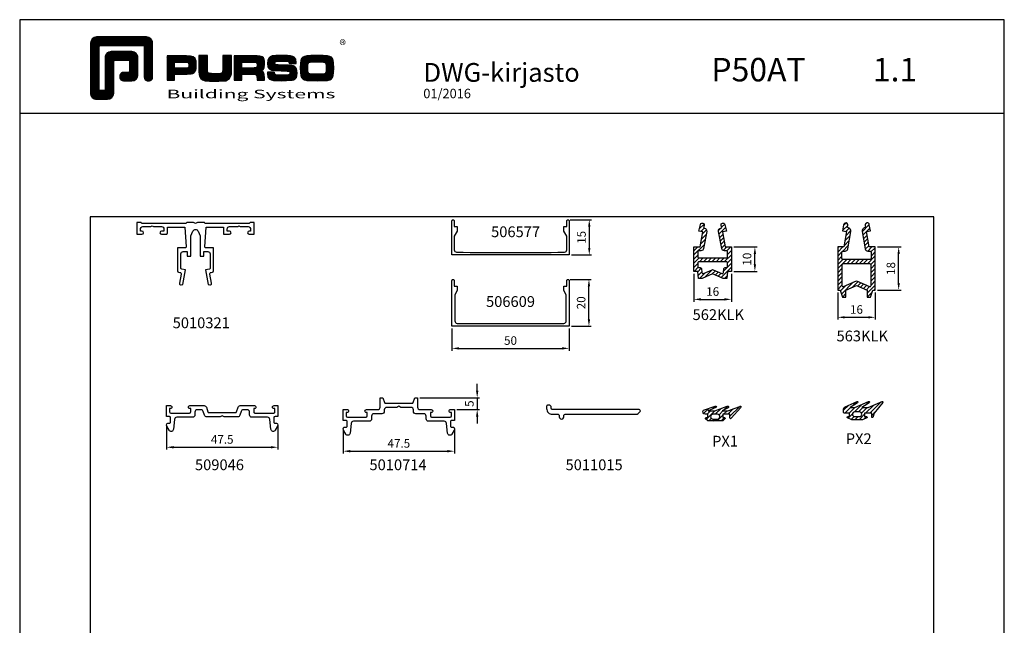
# Model space of a CAD drawing. Extents: x -156 to 707, y -3098 to 643.
# Drawn here: x -156 to 264, y 385 to 643 of the extents above; entities that cross this region are included whole.
import ezdxf
from ezdxf.enums import TextEntityAlignment as Align

# ---------------------------------------------------------------- set-up
doc = ezdxf.new("R2010")
doc.units = 0
doc.header["$MEASUREMENT"] = 0
doc.header["$PDMODE"] = 1
doc.header["$PDSIZE"] = 3
doc.layers.get('0').update_dxf_attribs({"linetype": 'CONTINUOUS'})
doc.layers.get('DEFPOINTS').update_dxf_attribs({"linetype": 'CONTINUOUS'})
for name, color, linetype in [('a4pursom1', 7, 'CONTINUOUS'), ('A4PURSOM2', 3, 'CONTINUOUS'), ('A9PURSONODE1', 2, 'CONTINUOUS'), ('MITOITUS', 3, 'CONTINUOUS'), ('MUOTOVIIVAT', 1, 'CONTINUOUS')]:
    doc.layers.add(name, color=color, linetype=linetype)
doc.layers.add('Ei tulosteta', color=7, linetype='CONTINUOUS', plot=False)
doc.styles.add('2', font='arial.ttf', dxfattribs={"height": 2})
doc.styles.add('5', font='arial.ttf', dxfattribs={"height": 5})
doc.styles.add('Arial', font='arial.ttf')
doc.styles.add('PursoLogo', font='txt')
doc.styles.get("Standard").update_dxf_attribs({"font": 'arial.ttf'})
doc.dimstyles.new('Kansio_1_1', dxfattribs={"dimtxt": 3.646, "dimasz": 3, "dimexe": 1, "dimexo": 1, "dimgap": 1, "dimtad": 1, "dimdec": 1, "dimtxsty": 'Standard', "dimcen": 0, "dimclrd": 2, "dimclre": 2, "dimclrt": 3, "dimadec": 0, "dimazin": 0, "dimtfac": 1, "dimtdec": 1, "dimtix": 1, "dimtmove": 0, "dimatfit": 0, "dimfxl": 1, "dimarcsym": 0})

# ---------------------------------------------------------------- blocks, each defined once
blk = doc.blocks.new('*D215')
at = {"layer": 'DEFPOINTS', "color": 0, "transparency": 16777216}
for p in [(193.28, 528.14), (209.28, 528.14), (209.28, 516.52)]:
    blk.add_point(p, dxfattribs=at)
at = {"layer": 'MITOITUS', "color": 2, "lineweight": -2, "transparency": 16777216}
for p, q in [((193.28, 527.14), (193.28, 515.52)), ((209.28, 527.14), (209.28, 515.52)), ((196.28, 516.52), (206.28, 516.52))]:
    blk.add_line(p, q, dxfattribs=at)
at = {"layer": 'MITOITUS', "color": 2, "transparency": 16777216}
for points in [[(196.28, 517.02), (196.28, 516.02), (193.28, 516.52)], [(206.28, 517.02), (206.28, 516.02), (209.28, 516.52)]]:
    blk.add_solid(points, dxfattribs=at)
at = {"layer": 'MITOITUS', "color": 3, "transparency": 16777216, "insert": (201.28, 519.38), "char_height": 3.646, "attachment_point": 5}
blk.add_mtext('16', dxfattribs=at)
blk = doc.blocks.new('*D216')
at = {"layer": 'DEFPOINTS', "color": 0, "transparency": 16777216}
for p in [(-17.67, 469.74), (29.83, 469.74), (29.83, 459.46)]:
    blk.add_point(p, dxfattribs=at)
at = {"layer": 'MITOITUS', "color": 2, "lineweight": -2, "transparency": 16777216}
for p, q in [((-17.67, 468.74), (-17.67, 458.46)), ((29.83, 468.74), (29.83, 458.46)), ((-14.67, 459.46), (26.83, 459.46))]:
    blk.add_line(p, q, dxfattribs=at)
at = {"layer": 'MITOITUS', "color": 2, "transparency": 16777216}
for points in [[(-14.67, 459.96), (-14.67, 458.96), (-17.67, 459.46)], [(26.83, 459.96), (26.83, 458.96), (29.83, 459.46)]]:
    blk.add_solid(points, dxfattribs=at)
at = {"layer": 'MITOITUS', "color": 3, "transparency": 16777216, "insert": (6.08, 462.31), "char_height": 3.646, "attachment_point": 5}
blk.add_mtext('47.5', dxfattribs=at)
blk = doc.blocks.new('*D217')
at = {"layer": 'DEFPOINTS', "color": 0, "transparency": 16777216}
for p in [(-93.02, 471.42), (-45.52, 471.42), (-45.52, 461.14)]:
    blk.add_point(p, dxfattribs=at)
at = {"layer": 'MITOITUS', "color": 2, "lineweight": -2, "transparency": 16777216}
for p, q in [((-93.02, 470.42), (-93.02, 460.14)), ((-45.52, 470.42), (-45.52, 460.14)), ((-90.02, 461.14), (-48.52, 461.14))]:
    blk.add_line(p, q, dxfattribs=at)
at = {"layer": 'MITOITUS', "color": 2, "transparency": 16777216}
for points in [[(-90.02, 461.64), (-90.02, 460.64), (-93.02, 461.14)], [(-48.52, 461.64), (-48.52, 460.64), (-45.52, 461.14)]]:
    blk.add_solid(points, dxfattribs=at)
at = {"layer": 'MITOITUS', "color": 3, "transparency": 16777216, "insert": (-69.27, 464), "char_height": 3.646, "attachment_point": 5}
blk.add_mtext('47.5', dxfattribs=at)
blk = doc.blocks.new('*D223')
at = {"layer": 'DEFPOINTS', "color": 0, "transparency": 16777216}
for p in [(78.22, 558.1), (78.72, 543.1), (87.31, 543.1)]:
    blk.add_point(p, dxfattribs=at)
at = {"layer": 'MITOITUS', "color": 2, "lineweight": -2, "transparency": 16777216}
for p, q in [((79.22, 558.1), (88.31, 558.1)), ((87.31, 555.1), (87.31, 546.1)), ((79.72, 543.1), (88.31, 543.1))]:
    blk.add_line(p, q, dxfattribs=at)
at = {"layer": 'MITOITUS', "color": 2, "transparency": 16777216}
for points in [[(86.81, 555.1), (87.81, 555.1), (87.31, 558.1)], [(86.81, 546.1), (87.81, 546.1), (87.31, 543.1)]]:
    blk.add_solid(points, dxfattribs=at)
at = {"layer": 'MITOITUS', "color": 3, "transparency": 16777216, "insert": (84.45, 550.6), "char_height": 3.646, "attachment_point": 5, "rotation": 90}
blk.add_mtext('15', dxfattribs=at)
blk = doc.blocks.new('*D225')
at = {"layer": 'DEFPOINTS', "color": 0, "transparency": 16777216}
for p in [(131.95, 536.1), (147.95, 536.1), (147.95, 524.17)]:
    blk.add_point(p, dxfattribs=at)
at = {"layer": 'MITOITUS', "color": 2, "lineweight": -2, "transparency": 16777216}
for p, q in [((131.95, 535.1), (131.95, 523.17)), ((147.95, 535.1), (147.95, 523.17)), ((134.95, 524.17), (144.95, 524.17))]:
    blk.add_line(p, q, dxfattribs=at)
at = {"layer": 'MITOITUS', "color": 2, "transparency": 16777216}
for points in [[(134.95, 524.67), (134.95, 523.67), (131.95, 524.17)], [(144.95, 524.67), (144.95, 523.67), (147.95, 524.17)]]:
    blk.add_solid(points, dxfattribs=at)
at = {"layer": 'MITOITUS', "color": 3, "transparency": 16777216, "insert": (139.95, 527.03), "char_height": 3.646, "attachment_point": 5}
blk.add_mtext('16', dxfattribs=at)
blk = doc.blocks.new('*D226')
at = {"layer": 'DEFPOINTS', "color": 0, "transparency": 16777216}
for p in [(147.95, 546.5), (157.95, 546.5), (147.95, 536.1)]:
    blk.add_point(p, dxfattribs=at)
at = {"layer": 'MITOITUS', "color": 2, "lineweight": -2, "transparency": 16777216}
for p, q in [((148.95, 546.5), (158.95, 546.5)), ((157.95, 539.1), (157.95, 543.5)), ((148.95, 536.1), (158.95, 536.1))]:
    blk.add_line(p, q, dxfattribs=at)
at = {"layer": 'MITOITUS', "color": 2, "transparency": 16777216}
for points in [[(157.45, 543.5), (158.45, 543.5), (157.95, 546.5)], [(157.45, 539.1), (158.45, 539.1), (157.95, 536.1)]]:
    blk.add_solid(points, dxfattribs=at)
at = {"layer": 'MITOITUS', "color": 3, "transparency": 16777216, "insert": (155.08, 541.3), "char_height": 3.646, "attachment_point": 5, "rotation": 90}
blk.add_mtext('10', dxfattribs=at)
blk = doc.blocks.new('*D227')
at = {"layer": 'DEFPOINTS', "color": 0, "transparency": 16777216}
for p in [(209.28, 546.54), (219.28, 546.54), (209.28, 528.14)]:
    blk.add_point(p, dxfattribs=at)
at = {"layer": 'MITOITUS', "color": 2, "lineweight": -2, "transparency": 16777216}
for p, q in [((210.28, 546.54), (220.28, 546.54)), ((219.28, 531.14), (219.28, 543.54)), ((210.28, 528.14), (220.28, 528.14))]:
    blk.add_line(p, q, dxfattribs=at)
at = {"layer": 'MITOITUS', "color": 2, "transparency": 16777216}
for points in [[(218.78, 543.54), (219.78, 543.54), (219.28, 546.54)], [(218.78, 531.14), (219.78, 531.14), (219.28, 528.14)]]:
    blk.add_solid(points, dxfattribs=at)
at = {"layer": 'MITOITUS', "color": 3, "transparency": 16777216, "insert": (216.42, 537.34), "char_height": 3.646, "attachment_point": 5, "rotation": 90}
blk.add_mtext('18', dxfattribs=at)
blk = doc.blocks.new('*D269')
at = {"layer": 'a4pursom1', "color": 2, "lineweight": -2, "transparency": 16777216}
for p, q in [((39.49, 485.22), (39.49, 488.22)), ((15.08, 482.22), (40.49, 482.22)), ((39.49, 482.22), (39.49, 477.22)), ((30.83, 477.22), (40.49, 477.22)), ((39.49, 474.22), (39.49, 471.22))]:
    blk.add_line(p, q, dxfattribs=at)
at = {"layer": 'a4pursom1', "color": 2, "transparency": 16777216}
for points in [[(38.99, 485.22), (39.99, 485.22), (39.49, 482.22)], [(38.99, 474.22), (39.99, 474.22), (39.49, 477.22)]]:
    blk.add_solid(points, dxfattribs=at)
at = {"layer": 'DEFPOINTS', "color": 0, "transparency": 16777216}
for p in [(14.08, 482.22), (29.83, 477.22), (39.49, 477.22)]:
    blk.add_point(p, dxfattribs=at)
at = {"layer": 'a4pursom1', "color": 3, "transparency": 16777216, "insert": (36.63, 479.72), "char_height": 3.65, "attachment_point": 5, "rotation": 90}
blk.add_mtext('5', dxfattribs=at)
blk = doc.blocks.new('Logo_eng')
at = {"linetype": 'Continuous'}
h = blk.add_hatch(dxfattribs=at)
h.set_pattern_fill('ANSI31', color=1, scale=0.888889, style=0)
h.set_pattern_definition([(45, (-61.17952, -409.29307), (-0.07856742, 0.07856742), [])])
h.paths.add_polyline_path([(1.91, 8.9, 0.414129), (1.12, 8.11), (1.12, 1.69, 0.414298), (1.91, 0.9), (3.31, 0.9, 0.414169), (4.1, 1.69), (4.1, 5.92), (6.14, 5.92), (6.14, 4.35), (5.36, 4.35, 0.461512), (4.89, 3.8, 0.461799), (5.36, 3.25), (6.44, 3.25, 0.413936), (7.23, 4.04), (7.23, 6.22, 0.414214), (6.44, 7.02), (3.79, 7.02, 0.414302), (3, 6.22), (3, 2), (2.22, 2), (2.22, 7.8), (8.02, 7.8), (8.02, 3.73, 0.461216), (8.57, 3.26, 0.46112), (9.12, 3.73), (9.12, 8.11, 0.414214), (8.32, 8.9)])
h.paths.add_polyline_path([(13.13, 6.46), (10.98, 6.46), (10.98, 3.33), (11.94, 3.33), (11.94, 4.1), (13.14, 4.1), (13.57, 4.1), (14.07, 4.14), (14.24, 4.19), (14.48, 4.32), (14.63, 4.53), (14.72, 4.84), (14.74, 5.29), (14.71, 5.8), (14.58, 6.13), (14.35, 6.33), (13.98, 6.44), (13.86, 6.45), (13.49, 6.46)])
h.paths.add_polyline_path([(13.13, 5.68), (13.55, 5.67), (13.74, 5.62), (13.81, 5.12), (13.65, 4.91), (13.39, 4.88), (13.13, 4.88), (11.94, 4.88), (11.94, 5.68)], flags=16)
h.paths.add_polyline_path([(15.05, 5.02), (15.06, 4.73), (15.06, 4.48), (15.06, 4.4), (15.13, 3.87), (15.31, 3.54), (15.55, 3.37), (15.9, 3.27), (16.42, 3.22), (17.18, 3.2), (17.66, 3.21), (18.29, 3.24), (18.53, 3.28), (19.01, 3.54), (19.23, 4.02), (19.25, 4.18), (19.26, 4.34), (19.27, 4.6), (19.28, 5.02), (19.28, 6.54), (18.17, 6.54), (18.17, 5.02), (18.16, 4.7), (18.11, 4.27), (17.84, 4.2), (17.58, 4.18), (17.17, 4.18), (16.68, 4.19), (16.23, 4.25), (16.18, 4.49), (16.17, 4.85), (16.17, 6.54), (15.05, 6.54)])
h.paths.add_polyline_path([(19.63, 3.33), (20.58, 3.33), (20.58, 4.12), (21.93, 4.12), (22.44, 4.11), (22.54, 3.87), (22.57, 3.33), (23.5, 3.33), (23.5, 3.62), (23.49, 4.06), (23.41, 4.33), (23.24, 4.48), (22.95, 4.54), (23.17, 4.59), (23.32, 4.67), (23.49, 4.93), (23.53, 5.44), (23.52, 5.8), (23.47, 6.04), (23.37, 6.22), (23.22, 6.34), (23.09, 6.41), (22.91, 6.45), (22.57, 6.46), (21.94, 6.46), (19.63, 6.46)])
h.paths.add_polyline_path([(20.58, 5.68), (21.93, 5.68), (22.36, 5.67), (22.54, 5.61), (22.6, 5.14), (22.46, 4.94), (22.21, 4.92), (21.93, 4.91), (20.58, 4.91)], flags=16)
h.paths.add_polyline_path([(23.92, 5.5), (23.96, 5.07), (24.12, 4.79), (24.43, 4.64), (24.91, 4.59), (25.16, 4.58), (25.67, 4.55), (26.42, 4.52), (26.82, 4.46), (26.77, 4.05), (26.37, 4.01), (25.77, 4.01), (25.37, 4.01), (24.84, 4.05), (24.81, 4.37), (23.89, 4.37), (23.89, 4.22), (23.95, 3.73), (24.18, 3.47), (24.38, 3.38), (24.68, 3.32), (25.12, 3.29), (25.75, 3.28), (26.35, 3.29), (27.08, 3.33), (27.27, 3.38), (27.48, 3.5), (27.62, 3.69), (27.7, 3.95), (27.72, 4.31), (27.66, 4.82), (27.43, 5.1), (27.26, 5.18), (27.02, 5.23), (26.62, 5.26), (25.99, 5.29), (25.27, 5.31), (24.81, 5.36), (24.88, 5.74), (25.24, 5.79), (25.72, 5.79), (26.13, 5.79), (26.65, 5.76), (26.68, 5.48), (27.61, 5.48), (27.61, 5.62), (27.55, 6.06), (27.35, 6.32), (27.15, 6.41), (26.88, 6.47), (26.47, 6.5), (25.89, 6.51), (24.99, 6.5), (24.52, 6.46), (24.24, 6.35), (24.06, 6.16), (23.95, 5.88)])
h.paths.add_polyline_path([(28.96, 6.47), (28.65, 6.41), (28.44, 6.3), (28.29, 6.13), (28.2, 5.87), (28.15, 5.48), (28.13, 4.92), (28.15, 4.34), (28.2, 3.93), (28.29, 3.67), (28.44, 3.5), (28.65, 3.39), (28.96, 3.32), (29.48, 3.29), (30.29, 3.28), (31.09, 3.29), (31.61, 3.32), (31.92, 3.39), (32.13, 3.5), (32.28, 3.67), (32.37, 3.93), (32.42, 4.33), (32.44, 4.9), (32.42, 5.47), (32.37, 5.87), (32.28, 6.13), (32.13, 6.3), (31.92, 6.41), (31.61, 6.47), (31.09, 6.5), (30.28, 6.51), (29.48, 6.5)])
h.paths.add_polyline_path([(29.73, 5.69), (30.28, 5.7), (30.81, 5.69), (31.24, 5.67), (31.45, 5.49), (31.48, 4.81), (31.44, 4.26), (31.18, 4.12), (30.76, 4.1), (30.29, 4.1), (29.81, 4.1), (29.26, 4.16), (29.11, 4.4), (29.09, 4.82), (29.11, 5.43), (29.28, 5.66)], flags=16)
at = {"color": 1}
blk.add_line((10.98, 3.33), (10.98, 3.33), dxfattribs=at)
blk.add_lwpolyline([(6.14, 4.51, -0.414214), (5.98, 4.35), (5.36, 4.35, 0.414214), (4.88, 3.87), (4.88, 3.72, 0.414491), (5.36, 3.25), (6.44, 3.25, 0.413936), (7.23, 4.04), (7.23, 6.22, 0.414214), (6.44, 7.02), (3.79, 7.02, 0.414302), (3, 6.22), (3, 2.16, -0.414302), (2.84, 2), (2.37, 2, -0.414214), (2.22, 2.16), (2.22, 7.64, -0.41418), (2.37, 7.8), (7.86, 7.8, -0.41434), (8.02, 7.64), (8.02, 3.73, 0.414306), (8.49, 3.25), (8.64, 3.25, 0.414214), (9.12, 3.73), (9.12, 8.11, 0.414214), (8.32, 8.9), (1.91, 8.9, 0.414129), (1.12, 8.11), (1.12, 1.69, 0.414298), (1.91, 0.9), (3.31, 0.9, 0.414169), (4.1, 1.69), (4.1, 5.76, -0.413954), (4.26, 5.92), (5.98, 5.92, -0.414429), (6.14, 5.76)], format="xyb", close=True, dxfattribs=at)
for points in [[(11.94, 3.33), (11.94, 4.1), (13.14, 4.1), (13.57, 4.1), (14.07, 4.14), (14.24, 4.19), (14.48, 4.32), (14.63, 4.53), (14.72, 4.84), (14.74, 5.29), (14.71, 5.8), (14.58, 6.13), (14.35, 6.33), (13.98, 6.44), (13.86, 6.45), (13.49, 6.46), (13.13, 6.46), (10.98, 6.46), (10.98, 3.33)], [(15.05, 6.54), (15.05, 5.02), (15.06, 4.73), (15.06, 4.48), (15.06, 4.4), (15.13, 3.87), (15.31, 3.54), (15.55, 3.37), (15.9, 3.27), (16.42, 3.22), (17.18, 3.2), (17.66, 3.21), (18.29, 3.24), (18.53, 3.28), (19.01, 3.54), (19.23, 4.02), (19.25, 4.18), (19.26, 4.34), (19.27, 4.6), (19.28, 5.02), (19.28, 6.54), (18.17, 6.54), (18.17, 5.02), (18.16, 4.7), (18.13, 4.41), (18.07, 4.29), (17.99, 4.24), (17.84, 4.2), (17.58, 4.18), (17.17, 4.18), (16.68, 4.19), (16.38, 4.23), (16.25, 4.3), (16.2, 4.42), (16.18, 4.49), (16.17, 4.74), (16.17, 5.02), (16.17, 6.54)], [(19.63, 3.33), (20.58, 3.33), (20.58, 4.12), (21.93, 4.12), (22.32, 4.11), (22.46, 4.04), (22.54, 3.87), (22.56, 3.49), (22.56, 3.33), (23.5, 3.33), (23.5, 3.62), (23.49, 4.06), (23.41, 4.33), (23.24, 4.48), (22.95, 4.54), (23.17, 4.59), (23.32, 4.67), (23.49, 4.93), (23.53, 5.44), (23.52, 5.8), (23.47, 6.04), (23.37, 6.22), (23.22, 6.34), (23.09, 6.41), (22.91, 6.45), (22.57, 6.46), (21.94, 6.46), (19.63, 6.46), (19.63, 3.33)], [(23.89, 4.37), (23.89, 4.22), (23.95, 3.73), (24.18, 3.47), (24.38, 3.38), (24.68, 3.32), (25.12, 3.29), (25.75, 3.28), (26.35, 3.29), (27.08, 3.33), (27.27, 3.38), (27.48, 3.5), (27.62, 3.69), (27.7, 3.95), (27.72, 4.31), (27.66, 4.82), (27.43, 5.1), (27.26, 5.18), (27.02, 5.23), (26.62, 5.26), (25.99, 5.29), (25.27, 5.31), (24.98, 5.34), (24.88, 5.41), (24.84, 5.54), (24.87, 5.68), (24.98, 5.75), (25.24, 5.79), (25.72, 5.79), (26.13, 5.79), (26.52, 5.77), (26.59, 5.74), (26.66, 5.66), (26.68, 5.48), (27.61, 5.48), (27.61, 5.62), (27.55, 6.06), (27.35, 6.32), (27.15, 6.41), (26.88, 6.47), (26.47, 6.5), (25.89, 6.51), (24.99, 6.5), (24.52, 6.46), (24.24, 6.35), (24.06, 6.16), (23.95, 5.88), (23.92, 5.5), (23.96, 5.07), (24.12, 4.79), (24.43, 4.64), (24.91, 4.59), (25.16, 4.58), (25.67, 4.55), (26.42, 4.52), (26.72, 4.47), (26.8, 4.28), (26.78, 4.12), (26.67, 4.04), (26.37, 4.01), (25.77, 4.01), (25.37, 4.01), (24.99, 4.04), (24.91, 4.07), (24.83, 4.17), (24.81, 4.37), (23.89, 4.37)], [(30.28, 6.51), (29.48, 6.5), (28.96, 6.47), (28.65, 6.41), (28.44, 6.3), (28.29, 6.13), (28.2, 5.87), (28.15, 5.48), (28.13, 4.92), (28.15, 4.34), (28.2, 3.93), (28.29, 3.67), (28.44, 3.5), (28.65, 3.39), (28.96, 3.32), (29.48, 3.29), (30.29, 3.28), (31.09, 3.29), (31.61, 3.32), (31.92, 3.39), (32.13, 3.5), (32.28, 3.67), (32.37, 3.93), (32.42, 4.33), (32.44, 4.9), (32.42, 5.47), (32.37, 5.87), (32.28, 6.13), (32.13, 6.3), (31.92, 6.41), (31.61, 6.47), (31.09, 6.5), (30.28, 6.51)], [(11.94, 4.88), (11.94, 5.68), (13.13, 5.68), (13.38, 5.68), (13.58, 5.67), (13.62, 5.65), (13.75, 5.54), (13.79, 5.29), (13.76, 5.05), (13.67, 4.93), (13.62, 4.91), (13.39, 4.88), (13.13, 4.88), (11.94, 4.88)], [(20.58, 4.91), (20.58, 5.68), (21.93, 5.68), (22.18, 5.68), (22.39, 5.66), (22.44, 5.65), (22.55, 5.54), (22.58, 5.3), (22.55, 5.08), (22.47, 4.97), (22.43, 4.94), (22.21, 4.92), (21.93, 4.91), (20.58, 4.91)], [(30.28, 5.7), (30.81, 5.69), (31.11, 5.68), (31.28, 5.63), (31.37, 5.56), (31.46, 5.32), (31.48, 4.81), (31.45, 4.4), (31.34, 4.21), (31.23, 4.15), (31.06, 4.12), (30.76, 4.1), (30.29, 4.1), (29.81, 4.1), (29.34, 4.15), (29.23, 4.21), (29.11, 4.4), (29.09, 4.82), (29.1, 5.27), (29.16, 5.5), (29.24, 5.61), (29.41, 5.67), (29.73, 5.69), (30.28, 5.7)]]:
    blk.add_lwpolyline(points, close=True, dxfattribs=at)
at = {"color": 1, "linetype": 'Continuous', "style": 'PursoLogo'}
blk.add_text('®', height=1.27, dxfattribs=at).set_placement((33.17, 7.23))
at = {"color": 1, "linetype": 'Continuous', "style": 'PursoLogo', "width": 1.487052}
blk.add_text('Building Systems', height=1.1086, dxfattribs=at).set_placement((10.9, 1.01), (32.65, 1.01), align=Align.FIT)
blk = doc.blocks.new('pohja')
at = {"layer": 'Ei tulosteta', "color": 250}
blk.add_lwpolyline([(30, 6), (390, 6), (390, 486), (30, 486)], close=True, dxfattribs=at)
at = {"layer": 'MUOTOVIIVAT', "linetype": 'Continuous'}
blk.add_line((420, 530.04), (0, 530.04), dxfattribs=at)
blk.add_lwpolyline([(0, 570), (0, -24), (420, -24), (420, 570)], close=True, dxfattribs=at)
at = {"xscale": 3.312959303557839, "yscale": 3.312959303557839, "zscale": 3.312959303557839}
blk.add_blockref('Logo_eng', (26.51, 533.15), dxfattribs=at)
at = {"color": 1, "style": 'Arial'}
blk.add_attdef('PVM', (172.17, 536.55), '', height=4, dxfattribs=at)
at = {"layer": 'MUOTOVIIVAT', "style": '5'}
blk.add_text('DWG-kirjasto', height=8, dxfattribs=at).set_placement((172.26, 543.54))
for tag, p in [('SARJA', (295.02, 543.72)), ('SIVU', (363.92, 543.72))]:
    blk.add_attdef(tag, p, '', height=10, dxfattribs=at)
blk = doc.blocks.new('5010321')
at = {"layer": 'a4pursom1'}
blk.add_lwpolyline([(37, -2), (37, -5.04), (39.51, -5.04, 1), (39.51, -3.74), (38.5, -3.74), (38.5, -2.78, -0.414214), (39.5, -1.78), (42.98, -1.78), (43.5, -1.48), (44.02, -1.78), (47.5, -1.78, -0.375011), (48.5, -2.98), (48.5, -3.74), (47.85, -3.74, 1), (47.85, -5.04), (50, -5.04), (50, 0), (48.5, 0, 0.267949), (48.07, -0.25, -0.267949), (47.63, -0.5), (29.38, -0.5, -0.267949), (28.94, -0.25, 0.267949), (28.51, 0), (27.51, 0), (25.87, 0), (25, -0.5), (24.13, 0), (22.49, 0), (21.49, 0, 0.267949), (21.06, -0.25, -0.267949), (20.62, -0.5), (2.37, -0.5, -0.267949), (1.93, -0.25, 0.267949), (1.5, 0), (0, 0), (0, -5.04), (2.15, -5.04, 1), (2.15, -3.74), (1.5, -3.74), (1.5, -2.98, -0.375011), (2.5, -1.78), (5.98, -1.78), (6.5, -1.48), (7.02, -1.78), (10.5, -1.78, -0.414214), (11.5, -2.78), (11.5, -3.74), (10.49, -3.74, 1), (10.49, -5.04), (12.5, -5.04, 0.414214), (13, -4.54), (13, -2), (20.42, -2), (20.99, -10.36, -0.434151), (20.49, -10.89), (17.29, -10.89), (17.29, -20.6, 0.364008), (17.79, -21.19), (18.37, -21.3, -0.414453), (18.86, -21.99), (18.16, -25.95, 0.549056), (18.9, -26.64), (19.59, -26.45), (20.7, -20.18), (19.09, -19.9, -0.414422), (18.69, -19.32), (18.79, -18.74), (18.79, -13.39, -0.414214), (19.79, -12.39), (21.5, -12.39), (21.5, -14.39), (23, -14.39), (23, -5.67), (23.91, -3.71, -0.291473), (25, -3.02, -0.291473), (26.09, -3.71), (27, -5.67), (27, -14.39), (28.5, -14.39), (28.5, -12.39), (30.21, -12.39, -0.414214), (31.21, -13.39), (31.21, -18.74), (31.31, -19.32, -0.414422), (30.91, -19.9), (29.3, -20.18), (30.41, -26.45), (31.1, -26.64, 0.549056), (31.84, -25.95), (31.14, -21.99, -0.414453), (31.63, -21.3), (32.21, -21.19, 0.364008), (32.71, -20.6), (32.71, -10.89), (29.51, -10.89, -0.434151), (29.01, -10.36), (29.58, -2)], format="xyb", close=True, dxfattribs=at)
blk = doc.blocks.new('5011015')
at = {"layer": 'a4pursom1'}
blk.add_lwpolyline([(-3, -14.79, 0.414214), (-0.5, -17.29), (1.86, -17.29, -0.414385), (2.36, -17.79), (2.36, -18.29, 1.000292), (4.36, -18.29), (4.36, -17.79, -0.414214), (4.86, -17.29), (35.3, -17.29, 0.19876), (36, -17), (36.86, -16.14, 0.66839), (36.5, -15.29), (-0.5, -15.29, -0.414214), (-1, -14.79), (-1, -14.37, 0.414214), (-2, -13.37), (-2.5, -13.37, 0.414214), (-3, -13.87)], format="xyb", close=True, dxfattribs=at)
at = {"layer": 'A9PURSONODE1'}
blk.add_point((0, 0), dxfattribs=at)
blk = doc.blocks.new('562KLK')
at = {"layer": 'a4pursom1'}
h = blk.add_hatch(dxfattribs=at)
h.set_pattern_fill('ANSI31', color=256, scale=10, style=0)
h.set_pattern_definition([(45, (-1.0286, 1e-14), (-0.88388, 0.88388), [])])
h.paths.add_polyline_path([(11.22, 6.5), (12.92, 6.8), (12.18, 9.59, 1), (10.58, 9.16), (10.86, 8.11), (10.49, 8.05, 0.414214), (9.52, 6.66), (10.81, -0.66, 0.36397), (11.99, -1.65), (12.82, -1.65, -0.414214), (13.32, -2.15), (13.32, -4.2, -0.414214), (12.82, -4.7), (6.97, -4.7), (1.12, -4.7, -0.414214), (0.62, -4.2), (0.62, -2.15, -0.414214), (1.12, -1.65), (1.95, -1.65, 0.36397), (3.13, -0.66), (4.42, 6.66, 0.414214), (3.45, 8.05), (3.08, 8.11), (3.36, 9.16, 1), (1.77, 9.59), (1.02, 6.8), (2.72, 6.5), (1.58, 0), (-1.03, 0), (-1.03, -10.4), (0.62, -10.4), (0.97, -13.4), (2.47, -13.4), (6.97, -11.4), (11.47, -13.4), (12.97, -13.4), (13.32, -10.4), (14.97, -10.4), (14.97, 0), (12.37, 0)])
h.paths.add_polyline_path([(12.82, -6.35, -0.414214), (13.32, -6.85), (13.32, -8.25, -0.414214), (12.82, -8.75), (12.3, -8.75, 0.380591), (11.8, -9.19), (11.6, -10.94, -0.505728), (10.9, -11.34), (7.17, -9.68, 0.212214), (6.77, -9.68), (3.05, -11.34, -0.505728), (2.35, -10.94), (2.14, -9.19, 0.380591), (1.65, -8.75), (1.12, -8.75, -0.414214), (0.62, -8.25), (0.62, -6.85, -0.414214), (1.12, -6.35), (6.97, -6.35)], flags=16)
for points in [[(3.13, -0.66, -0.36397), (1.95, -1.65), (1.12, -1.65, 0.414214), (0.62, -2.15), (0.62, -4.2, 0.414214), (1.12, -4.7), (6.97, -4.7), (12.82, -4.7, 0.414214), (13.32, -4.2), (13.32, -2.15, 0.414214), (12.82, -1.65), (11.99, -1.65, -0.36397), (10.81, -0.66), (9.52, 6.66, -0.414214), (10.49, 8.05), (10.86, 8.11), (10.58, 9.16, -1), (12.18, 9.59), (12.92, 6.8), (11.22, 6.5), (12.37, 0), (14.97, 0), (14.97, -10.4), (13.32, -10.4), (12.97, -13.4), (11.47, -13.4), (6.97, -11.4), (2.47, -13.4), (0.97, -13.4), (0.62, -10.4), (-1.03, -10.4), (-1.03, 0), (1.58, 0), (2.72, 6.5), (1.02, 6.8), (1.77, 9.59, -1), (3.36, 9.16), (3.08, 8.11), (3.45, 8.05, -0.414214), (4.42, 6.66)], [(1.65, -8.75, -0.380591), (2.14, -9.19), (2.35, -10.94, 0.505728), (3.05, -11.34), (6.77, -9.68, -0.212214), (7.17, -9.68), (10.9, -11.34, 0.505728), (11.6, -10.94), (11.8, -9.19, -0.380591), (12.3, -8.75), (12.82, -8.75, 0.414214), (13.32, -8.25), (13.32, -6.85, 0.414214), (12.82, -6.35), (6.97, -6.35), (1.12, -6.35, 0.414214), (0.62, -6.85), (0.62, -8.25, 0.414214), (1.12, -8.75)]]:
    blk.add_lwpolyline(points, format="xyb", close=True, dxfattribs=at)
at = {"layer": 'A9PURSONODE1'}
blk.add_point((0, 0), dxfattribs=at)
blk = doc.blocks.new('563KLK')
at = {"layer": 'a4pursom1'}
h = blk.add_hatch(dxfattribs=at)
h.set_pattern_fill('ANSI31', color=256, scale=10, style=0)
h.set_pattern_definition([(45, (-1.0311, 1e-14), (-0.883883, 0.883883), [])])
h.paths.add_polyline_path([(13.17, -4.9, -0.414214), (12.67, -5.4), (6.97, -5.4), (1.27, -5.4, -0.414214), (0.77, -4.9), (0.77, -2.3, -0.414214), (1.27, -1.8), (2.08, -1.8, 0.36397), (3.26, -0.81), (4.54, 6.48, 0.414214), (3.33, 8.22), (3.1, 8.26), (3.26, 9.14, 1), (1.49, 9.46), (1.02, 6.8), (2.72, 6.5), (1.57, 0), (-1.03, 0), (-1.03, -18.4), (-0.03, -18.4), (0.97, -21.4), (2.47, -21.4), (2.47, -18.4), (6.97, -16.4), (11.47, -18.4), (11.47, -21.4), (12.97, -21.4), (13.97, -18.4), (14.97, -18.4), (14.97, 0), (12.37, 0), (11.22, 6.5), (12.92, 6.8), (12.45, 9.46, 1), (10.68, 9.14), (10.84, 8.26), (10.61, 8.22, 0.414214), (9.39, 6.48), (10.68, -0.81, 0.36397), (11.86, -1.8), (12.67, -1.8, -0.414214), (13.17, -2.3)])
h.paths.add_polyline_path([(13.17, -7.7), (13.17, -16.42, -0.542744), (12.47, -16.87), (6.97, -14.43), (1.47, -16.87, -0.542744), (0.77, -16.42), (0.77, -7.7, -0.414214), (1.27, -7.2), (6.97, -7.2), (12.67, -7.2, -0.414214)], flags=16)
for points in [[(4.54, 6.48, 0.414214), (3.33, 8.22), (3.1, 8.26), (3.26, 9.14, 1), (1.49, 9.46), (1.02, 6.8), (2.72, 6.5), (1.57, 0), (-1.03, 0), (-1.03, -18.4), (-0.03, -18.4), (0.97, -21.4), (2.47, -21.4), (2.47, -18.4), (6.97, -16.4), (11.47, -18.4), (11.47, -21.4), (12.97, -21.4), (13.97, -18.4), (14.97, -18.4), (14.97, 0), (12.37, 0), (11.22, 6.5), (12.92, 6.8), (12.45, 9.46, 1), (10.68, 9.14), (10.84, 8.26), (10.61, 8.22, 0.414214), (9.39, 6.48), (10.68, -0.81, 0.36397), (11.86, -1.8), (12.67, -1.8, -0.414214), (13.17, -2.3), (13.17, -4.9, -0.414214), (12.67, -5.4), (6.97, -5.4), (1.27, -5.4, -0.414214), (0.77, -4.9), (0.77, -2.3, -0.414214), (1.27, -1.8), (2.08, -1.8, 0.36397), (3.26, -0.81)], [(0.77, -16.42, 0.542744), (1.47, -16.87), (6.97, -14.43), (12.47, -16.87, 0.542744), (13.17, -16.42), (13.17, -7.7, 0.414214), (12.67, -7.2), (6.97, -7.2), (1.27, -7.2, 0.414214), (0.77, -7.7)]]:
    blk.add_lwpolyline(points, format="xyb", close=True, dxfattribs=at)
at = {"layer": 'A9PURSONODE1'}
blk.add_point((0, 0), dxfattribs=at)
blk = doc.blocks.new('509046')
at = {"layer": 'a4pursom1'}
blk.add_lwpolyline([(27.35, -5), (24.35, -5), (20.65, -5, -0.414214), (19.65, -4), (19.65, -2.8, 0.414214), (18.65, -1.8), (17.02, -1.8, 0.322823), (16.07, -2.48), (15.53, -4.12, -0.322823), (14.58, -4.8), (8.87, -4.8), (8, -4.3), (7.13, -4.8), (1.42, -4.8, -0.322823), (0.47, -4.12), (-0.07, -2.48, 0.322823), (-1.02, -1.8), (-2.65, -1.8, 0.414214), (-3.65, -2.8), (-3.65, -4, -0.414214), (-4.65, -5), (-8.35, -5), (-11.35, -5, 0.384435), (-12.34, -5.9), (-12.78, -10.1, -0.727303), (-14.64, -10.5), (-15.62, -8.8, -0.267949), (-15.62, -7.8), (-15.59, -7.75, -0.267949), (-15.16, -7.5), (-14.55, -7.5, 0.414214), (-14.05, -7), (-14.05, -5.2, 0.414214), (-14.55, -4.7), (-15.75, -4.7), (-15.75, 0), (-14.1, 0, -0.414214), (-13.45, -0.65), (-13.45, -0.65, -0.414214), (-14.1, -1.3), (-14.45, -1.3), (-14.45, -2.7, 0.414214), (-13.95, -3.2), (-9.77, -3.2), (-5.95, -3.2, 0.414214), (-5.45, -2.7), (-5.45, -1.3), (-5.8, -1.3, -0.414214), (-6.45, -0.65), (-6.45, -0.65, -0.414214), (-5.8, 0), (-5.15, 0), (0.28, 0, -0.322823), (1.23, -0.68), (1.89, -2.66, 0.322823), (2.36, -3), (8, -3), (13.64, -3, 0.322823), (14.11, -2.66), (14.77, -0.68, -0.322823), (15.72, 0), (21.15, 0), (21.8, 0, -0.414214), (22.45, -0.65), (22.45, -0.65, -0.414214), (21.8, -1.3), (21.45, -1.3), (21.45, -2.7, 0.414214), (21.95, -3.2), (25.03, -3.2), (29.95, -3.2, 0.414214), (30.45, -2.7), (30.45, -1.3), (30.1, -1.3, -0.414214), (29.45, -0.65), (29.45, -0.65, -0.414214), (30.1, 0), (31.75, 0), (31.75, -4.7), (30.55, -4.7, 0.414214), (30.05, -5.2), (30.05, -7, 0.414214), (30.55, -7.5), (31.16, -7.5, -0.267949), (31.59, -7.75), (31.62, -7.8, -0.267949), (31.62, -8.8), (30.64, -10.5, -0.727303), (28.78, -10.1), (28.34, -5.9, 0.384435)], format="xyb", close=True, dxfattribs=at)
at = {"layer": 'A9PURSONODE1'}
blk.add_point((0, 0), dxfattribs=at)
blk = doc.blocks.new('5010714')
at = {"layer": 'a4pursom1'}
blk.add_lwpolyline([(14.2, -5.82, 0.414214), (13.2, -4.82), (8.87, -4.82), (8, -4.32), (7.13, -4.82), (2.8, -4.82, 0.414214), (1.8, -5.82), (1.8, -6.5, -0.414214), (0.8, -7.5), (-2.65, -7.5, 0.414214), (-3.65, -8.5), (-3.65, -9.7, -0.414214), (-4.65, -10.7), (-8.35, -10.7), (-9.39, -10.7), (-11.35, -10.7, 0.384435), (-12.34, -11.6), (-12.78, -15.8, -0.727303), (-14.64, -16.2), (-15.62, -14.5, -0.267949), (-15.62, -13.5), (-15.59, -13.45, -0.267949), (-15.16, -13.2), (-14.55, -13.2, 0.414214), (-14.05, -12.7), (-14.05, -10.9, 0.414214), (-14.55, -10.4), (-15.75, -10.4), (-15.75, -5.7), (-14.1, -5.7, -0.414214), (-13.45, -6.35), (-13.45, -6.35, -0.414214), (-14.1, -7), (-14.45, -7), (-14.45, -8.4, 0.414214), (-13.95, -8.9), (-9.77, -8.9), (-9.39, -8.9), (-5.95, -8.9, 0.414214), (-5.45, -8.4), (-5.45, -7), (-5.8, -7, -1.000877), (-5.8, -5.7), (-4.65, -5.7), (-1, -5.7, 0.414214), (0, -4.7), (0, -0.7), (1.23, -0.7), (1.89, -2.67, 0.322823), (2.36, -3.02), (8, -3.02), (13.64, -3.02, 0.322823), (14.11, -2.67), (14.77, -0.7), (16, -0.7), (16, -4.7, 0.414214), (17, -5.7), (20.65, -5.7), (21.8, -5.7, -1.000877), (21.8, -7), (21.45, -7), (21.45, -8.4, 0.414214), (21.95, -8.9), (25.23, -8.9), (29.95, -8.9, 0.414214), (30.45, -8.4), (30.45, -7), (30.1, -7, -0.414214), (29.45, -6.35), (29.45, -6.35, -0.414214), (30.1, -5.7), (31.75, -5.7), (31.75, -10.4), (30.55, -10.4, 0.414214), (30.05, -10.9), (30.05, -12.7, 0.414214), (30.55, -13.2), (31.16, -13.2, -0.267949), (31.59, -13.45), (31.62, -13.5, -0.267949), (31.62, -14.5), (30.64, -16.2, -0.727303), (28.78, -15.8), (28.34, -11.6, 0.384435), (27.35, -10.7), (25.23, -10.7), (24.35, -10.7), (20.65, -10.7, -0.414214), (19.65, -9.7), (19.65, -8.5, 0.414214), (18.65, -7.5), (15.2, -7.5, -0.414214), (14.2, -6.5)], format="xyb", close=True, dxfattribs=at)
at = {"layer": 'A9PURSONODE1'}
blk.add_point((0, 0), dxfattribs=at)
blk = doc.blocks.new('506577')
at = {"layer": 'a4pursom1'}
blk.add_lwpolyline([(48.75, 2.4), (48.75, -12.1), (23.75, -12.1), (-1.25, -12.1), (-1.25, 2.4, -0.414214), (-0.75, 2.9), (-0.75, 2.9, -0.414214), (-0.25, 2.4), (-0.25, 0), (1.05, 0), (1.05, -1.91), (-0.25, -4.16), (-0.25, -9.91, 0.409501), (0.73, -10.91, 0.004029), (23.75, -11.1, 0.004029), (46.77, -10.91, 0.409501), (47.75, -9.91), (47.75, -4.16), (46.45, -1.91), (46.45, 0), (47.75, 0), (47.75, 2.4, -0.414214), (48.25, 2.9), (48.25, 2.9, -0.414214)], format="xyb", close=True, dxfattribs=at)
at = {"layer": 'A9PURSONODE1'}
blk.add_point((0, 0), dxfattribs=at)
blk = doc.blocks.new('506609')
at = {"layer": 'a4pursom1'}
blk.add_lwpolyline([(-1.25, -17.1), (-1.25, 2.4, -0.414214), (-0.75, 2.9), (-0.75, 2.9, -0.414214), (-0.25, 2.4), (-0.25, 0), (1.05, 0), (1.05, -1.91), (0, -3.72), (0, -14.85, 0.414214), (1, -15.85), (23.75, -15.85), (46.5, -15.85, 0.414214), (47.5, -14.85), (47.5, -3.72), (46.45, -1.91), (46.45, 0), (47.75, 0), (47.75, 2.4, -0.414214), (48.25, 2.9), (48.25, 2.9, -0.414214), (48.75, 2.4), (48.75, -17.1), (23.75, -17.1)], format="xyb", close=True, dxfattribs=at)
at = {"layer": 'A9PURSONODE1'}
blk.add_point((0, 0), dxfattribs=at)
blk = doc.blocks.new('*D313')
at = {"layer": 'a4pursom1', "color": 2, "lineweight": -2, "transparency": 16777216}
for p, q in [((79.22, 532.7), (88.17, 532.7)), ((87.17, 515.7), (87.17, 529.7)), ((79.72, 512.7), (88.17, 512.7))]:
    blk.add_line(p, q, dxfattribs=at)
at = {"layer": 'a4pursom1', "color": 2, "transparency": 16777216}
for points in [[(86.67, 529.7), (87.67, 529.7), (87.17, 532.7)], [(86.67, 515.7), (87.67, 515.7), (87.17, 512.7)]]:
    blk.add_solid(points, dxfattribs=at)
at = {"layer": 'DEFPOINTS', "color": 0, "transparency": 16777216}
for p in [(78.22, 532.7), (87.17, 532.7), (78.72, 512.7)]:
    blk.add_point(p, dxfattribs=at)
at = {"layer": 'a4pursom1', "color": 3, "transparency": 16777216, "insert": (84.31, 522.7), "char_height": 3.646, "attachment_point": 5, "rotation": 90}
blk.add_mtext('20', dxfattribs=at)
blk = doc.blocks.new('*D314')
at = {"layer": 'a4pursom1', "color": 2, "lineweight": -2, "transparency": 16777216}
for p, q in [((28.72, 511.7), (28.72, 502.28)), ((78.72, 511.7), (78.72, 502.28)), ((31.72, 503.28), (75.72, 503.28))]:
    blk.add_line(p, q, dxfattribs=at)
at = {"layer": 'a4pursom1', "color": 2, "transparency": 16777216}
for points in [[(31.72, 503.78), (31.72, 502.78), (28.72, 503.28)], [(75.72, 503.78), (75.72, 502.78), (78.72, 503.28)]]:
    blk.add_solid(points, dxfattribs=at)
at = {"layer": 'DEFPOINTS', "color": 0, "transparency": 16777216}
for p in [(28.72, 512.7), (78.72, 512.7), (78.72, 503.28)]:
    blk.add_point(p, dxfattribs=at)
at = {"layer": 'a4pursom1', "color": 3, "transparency": 16777216, "insert": (53.72, 506.15), "char_height": 3.646, "attachment_point": 5}
blk.add_mtext('50', dxfattribs=at)
blk = doc.blocks.new('PX1')
at = {"layer": 'A4PURSOM2'}
h = blk.add_hatch(dxfattribs=at)
h.set_pattern_fill('ANSI31', color=256, scale=10, style=0)
edge = h.paths.add_edge_path()
edge.add_line((-2.1, -1.92), (-3.05, -2.8))
edge.add_line((-3.05, -2.8), (-9.44, -2.8))
edge.add_line((-9.44, -2.8), (-10.39, -1.92))
edge.add_arc((-10.19, -1.7), 0.3, 81.7463, 228.1921, ccw=False)
edge.add_line((-10.15, -1.4), (-9.44, -1.4))
edge.add_line((-9.44, -1.4), (-9.44, 0))
edge.add_line((-9.44, 0), (-10.54, 0))
edge.add_arc((-10.54, 1), 1, 133.6719, 270, ccw=False)
edge.add_line((-11.23, 1.72), (-6.26, 3.46))
edge.add_arc((-6.09, 3.19), 0.317, -79.1517, 121.1816, ccw=False)
edge.add_line((-6.03, 2.88), (-9.21, 1.5))
edge.add_line((-9.21, 1.5), (-6.4, 1.5))
edge.add_line((-6.4, 1.5), (-1.12, 3.45))
edge.add_arc((-0.89, 3.17), 0.361, -71.8234, 128.9674, ccw=False)
edge.add_line((-0.78, 2.83), (-3.34, 1.5))
edge.add_line((-3.34, 1.5), (-0.96, 1.5))
edge.add_line((-0.96, 1.5), (4.18, 3.39))
edge.add_arc((4.44, 3.16), 0.344, -41.2058, 137.9104, ccw=False)
edge.add_line((4.7, 2.93), (0.57, -1.63))
edge.add_arc((0.29, -1.58), 0.289, 171.0236, 351.0236, ccw=False)
edge.add_line((0, -1.54), (0, 0))
edge.add_line((0, 0), (-3.05, 0))
edge.add_line((-3.05, 0), (-3.05, -1.4))
edge.add_line((-3.05, -1.4), (-2.3, -1.4))
edge.add_arc((-2.3, -1.7), 0.3, -47.3094, 90, ccw=False)
edge = h.paths.add_edge_path(flags=16)
edge.add_line((-4.24, -1), (-4.24, -1))
edge.add_arc((-5.24, -1), 1, 360, 450)
edge.add_line((-5.24, 0), (-7.24, 0))
edge.add_arc((-7.24, -1), 1, 90, 180)
edge.add_line((-8.24, -1), (-8.24, -1))
edge.add_arc((-7.24, -1), 1, 180, 270)
edge.add_line((-7.24, -2), (-5.24, -2))
edge.add_arc((-5.24, -1), 1, 270, 360)
for points in [[(-2.1, -1.92), (-3.05, -2.8), (-9.44, -2.8), (-10.39, -1.92, -0.742976), (-10.15, -1.4), (-9.44, -1.4), (-9.44, 0), (-10.54, 0, -0.676593), (-11.23, 1.72), (-6.26, 3.46, -1.19528), (-6.03, 2.88), (-9.21, 1.5), (-6.4, 1.5), (-1.12, 3.45, -1.200139), (-0.78, 2.83), (-3.34, 1.5), (-0.96, 1.5), (4.18, 3.39, -0.992317), (4.7, 2.93), (0.57, -1.63, -1), (0, -1.54), (0, 0), (-3.05, 0), (-3.05, -1.4), (-2.3, -1.4, -0.682854)], [(-4.24, -1), (-4.24, -1, 0.414214), (-5.24, 0), (-7.24, 0, 0.414214), (-8.24, -1), (-8.24, -1, 0.414214), (-7.24, -2), (-5.24, -2, 0.414214)]]:
    blk.add_lwpolyline(points, format="xyb", close=True, dxfattribs=at)
blk = doc.blocks.new('PX2')
at = {"layer": 'A4PURSOM2'}
h = blk.add_hatch(dxfattribs=at)
h.set_pattern_fill('ANSI31', color=256, scale=10, style=0)
edge = h.paths.add_edge_path()
edge.add_line((-11.4, 2.76), (-6.3, 4.98))
edge.add_arc((-6.18, 4.7), 0.3, -57.6905, 113.5344, ccw=False)
edge.add_line((-6.02, 4.45), (-9.26, 2.4))
edge.add_line((-9.26, 2.4), (-7.26, 2.4))
edge.add_line((-7.26, 2.4), (-1.34, 4.98))
edge.add_arc((-1.22, 4.7), 0.3, -57.6905, 113.5344, ccw=False)
edge.add_line((-1.06, 4.45), (-4.3, 2.4))
edge.add_line((-4.3, 2.4), (-1.55, 2.4))
edge.add_line((-1.55, 2.4), (4.37, 4.98))
edge.add_arc((4.49, 4.7), 0.3, -39.2203, 113.5344, ccw=False)
edge.add_line((4.72, 4.51), (1.02, -0.02))
edge.add_line((1.02, -0.02), (0.46, -1.8))
edge.add_line((0.46, -1.8), (0, -1.8))
edge.add_line((0, -1.8), (0, 0))
edge.add_line((0, 0), (-3.05, 0))
edge.add_line((-3.05, 0), (-3.05, -1.4))
edge.add_line((-3.05, -1.4), (-2.3, -1.4))
edge.add_arc((-2.3, -1.7), 0.3, -65.0112, 90, ccw=False)
edge.add_line((-2.17, -1.97), (-3.95, -2.8))
edge.add_line((-3.95, -2.8), (-7.95, -2.8))
edge.add_line((-7.95, -2.8), (-8.55, -2.8))
edge.add_line((-8.55, -2.8), (-10.29, -1.99))
edge.add_arc((-10.15, -1.71), 0.31, 90.0005, 245.0107, ccw=False)
edge.add_line((-10.15, -1.4), (-9.45, -1.4))
edge.add_line((-9.45, -1.4), (-9.45, 0))
edge.add_line((-9.45, 0), (-11.7, 0))
edge.add_arc((-11.7, 0.3), 0.3, 180, 270, ccw=False)
edge.add_line((-12, 0.3), (-12, 1.84))
edge.add_arc((-11, 1.84), 1, 113.5344, 180, ccw=False)
edge = h.paths.add_edge_path(flags=16)
edge.add_line((-4.25, -0.46), (-4.25, -0.46))
edge.add_arc((-5.25, -0.46), 1, 0, 90)
edge.add_line((-5.25, 0.54), (-7.25, 0.54))
edge.add_arc((-7.25, -0.46), 1, 90, 180)
edge.add_line((-8.25, -0.46), (-8.25, -0.46))
edge.add_arc((-7.25, -0.46), 1, 180, 270)
edge.add_line((-7.25, -1.46), (-5.25, -1.46))
edge.add_arc((-5.25, -0.46), 1, 270, 360)
for points in [[(-11.4, 2.76), (-6.3, 4.98, -0.926212), (-6.02, 4.45), (-9.26, 2.4), (-7.26, 2.4), (-1.34, 4.98, -0.926212), (-1.06, 4.45), (-4.3, 2.4), (-1.55, 2.4), (4.37, 4.98, -0.786602), (4.72, 4.51), (1.02, -0.02), (0.46, -1.8), (0, -1.8), (0, 0), (-3.05, 0), (-3.05, -1.4), (-2.3, -1.4, -0.802665), (-2.17, -1.97), (-3.95, -2.8), (-7.95, -2.8), (-8.55, -2.8), (-10.29, -1.99, -0.802658), (-10.15, -1.4), (-9.45, -1.4), (-9.45, 0), (-11.7, 0, -0.414214), (-12, 0.3), (-12, 1.84, -0.298425)], [(-4.25, -0.46), (-4.25, -0.46, 0.414214), (-5.25, 0.54), (-7.25, 0.54, 0.414214), (-8.25, -0.46), (-8.25, -0.46, 0.414214), (-7.25, -1.46), (-5.25, -1.46, 0.414214)]]:
    blk.add_lwpolyline(points, format="xyb", close=True, dxfattribs=at)

msp = doc.modelspace()

# ---------------------------------------------------------------- linework, layer by layer
at = {"layer": 'DEFPOINTS', "color": 0, "linetype": 'ByBlock'}
for p in [(14.08, 482.22), (29.83, 477.22)]:
    msp.add_point(p, dxfattribs=at)

# ---------------------------------------------------------------- block references
msp.add_blockref('pohja', (-155.66, 73.35)).add_auto_attribs({'SIVU': '1.1', 'PVM': '01/2016', 'SARJA': 'P50AT'})
at = {"layer": 'a4pursom1'}
for name, p in [('5010321', (-105.65, 556.95)), ('506577', (29.97, 555.2)), ('562KLK', (132.97, 546.5)), ('563KLK', (194.31, 546.54)), ('506609', (29.97, 529.8)), ('5011015', (72.11, 492.46)), ('509046', (-77.27, 478.9)), ('5010714', (-1.92, 482.92)), ('PX2', (207.81, 475.66)), ('PX1', (147.3, 475.17))]:
    msp.add_blockref(name, p, dxfattribs=at)

# ---------------------------------------------------------------- texts
at = {"layer": 'a4pursom1', "color": 1, "style": '2'}
for s, p in [('506577', (55.87, 552.38)), ('506609', (53.71, 522.64)), ('562KLK', (142.35, 517.06)), ('5010321', (-78.22, 513.58)), ('563KLK', (203.76, 507.97)), ('509046', (-70.44, 453.07)), ('5010714', (5.73, 453.07)), ('5011015', (89.37, 453.07))]:
    msp.add_text(s, height=4.6, dxfattribs=at).set_placement(p, align=Align.MIDDLE)
for s, p in [('PX2', (196.7, 462.46)), ('PX1', (139.69, 461.42))]:
    msp.add_text(s, height=4.6, dxfattribs=at).set_placement(p)

# ---------------------------------------------------------------- dimensions: what is measured, and where the dimension line sits
at = {"layer": 'a4pursom1'}
for base, p1, p2, picture, middle in [((87.17, 532.7), (78.72, 512.7), (78.22, 532.7), '*D313', (84.31, 522.7)), ((39.49, 477.22), (14.08, 482.22), (29.83, 477.22), '*D269', (36.63, 479.72))]:
    dim = msp.add_linear_dim(base=base, p1=p1, p2=p2, angle=90, dimstyle='Kansio_1_1', dxfattribs=at)
    dim.commit()
    dim.dimension.update_dxf_attribs({"geometry": picture, "text_midpoint": middle})
dim = msp.add_linear_dim(base=(78.72, 503.28), p1=(28.72, 512.7), p2=(78.72, 512.7), dimstyle='Kansio_1_1', dxfattribs=at)
dim.commit()
dim.dimension.update_dxf_attribs({"geometry": '*D314', "text_midpoint": (53.72, 506.15)})
at = {"layer": 'MITOITUS'}
dim = msp.add_linear_dim(base=(87.31, 543.1), p1=(78.22, 558.1), p2=(78.72, 543.1), angle=90, dimstyle='Kansio_1_1', dxfattribs=at)
dim.commit()
dim.dimension.update_dxf_attribs({"geometry": '*D223', "text_midpoint": (84.45, 550.6)})
for base, p1, p2, picture, middle in [((157.95, 546.5), (147.95, 536.1), (147.95, 546.5), '*D226', (155.08, 541.3)), ((219.28, 546.54), (209.28, 528.14), (209.28, 546.54), '*D227', (216.42, 537.34))]:
    dim = msp.add_linear_dim(base=base, p1=p1, p2=p2, angle=90, dimstyle='Kansio_1_1', override={"dimdec": 0}, dxfattribs=at)
    dim.commit()
    dim.dimension.update_dxf_attribs({"geometry": picture, "text_midpoint": middle})
for base, p1, p2, picture, middle in [((147.95, 524.17), (131.95, 536.1), (147.95, 536.1), '*D225', (139.95, 527.03)), ((209.28, 516.52), (193.28, 528.14), (209.28, 528.14), '*D215', (201.28, 519.38))]:
    dim = msp.add_linear_dim(base=base, p1=p1, p2=p2, dimstyle='Kansio_1_1', dxfattribs=at)
    dim.commit()
    dim.dimension.update_dxf_attribs({"geometry": picture, "text_midpoint": middle})
for base, p1, p2, picture, middle in [((-45.52, 461.14), (-93.02, 471.42), (-45.52, 471.42), '*D217', (-69.27, 464)), ((29.83, 459.46), (-17.67, 469.74), (29.83, 469.74), '*D216', (6.08, 462.31))]:
    dim = msp.add_linear_dim(base=base, p1=p1, p2=p2, text='47.5', dimstyle='Kansio_1_1', dxfattribs=at)
    dim.commit()
    dim.dimension.update_dxf_attribs({"geometry": picture, "text_midpoint": middle})

doc.saveas('drawing.dxf')
